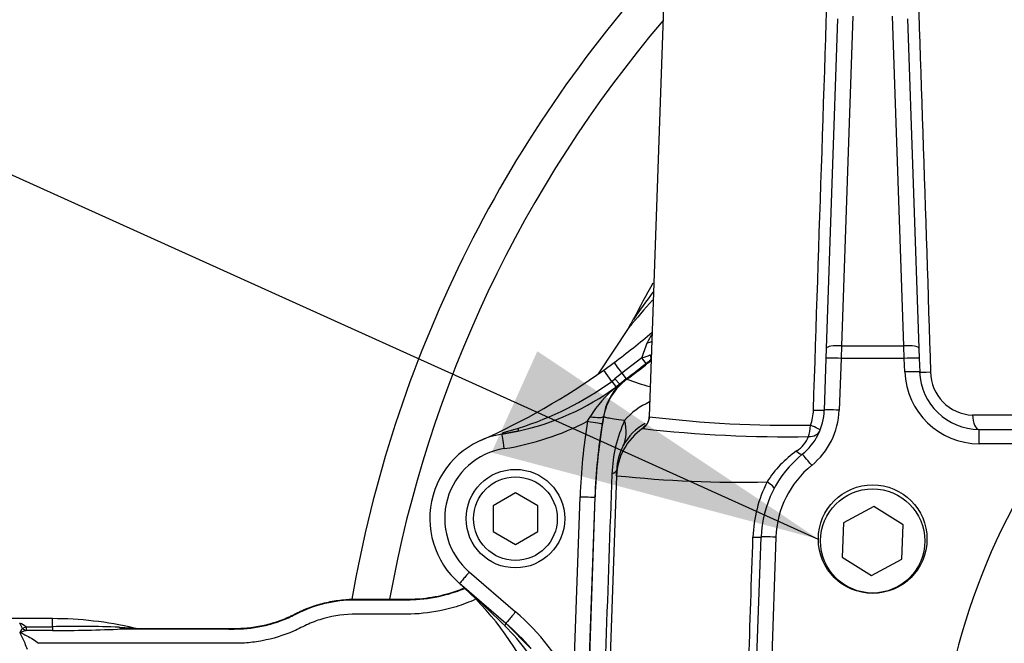
# Model space of a CAD drawing. Units: millimetres. Extents: x 0 to 594, y 0 to 420.
# Drawn here: x 107 to 120, y 343 to 351 of the extents above; entities that cross this region are included whole.
import ezdxf
from ezdxf.enums import TextEntityAlignment as Align

# ---------------------------------------------------------------- set-up
doc = ezdxf.new("R2010")
doc.units = ezdxf.units.MM
for name, color, linetype in [('Default', 7, 'Continuous'), ('GB-IW11-SPURBOX_', 7, 'Continuous'), ('II45-01-STD', 7, 'Continuous'), ('II45-02B3B4_F25-', 7, 'Continuous'), ('II45-04SHW-STD', 7, 'Continuous'), ('TSH-1', 7, 'Continuous')]:
    doc.layers.add(name, color=color, linetype=linetype)
doc.styles.add('SEACAD_Arial', font='arial.ttf')
doc.dimstyles.new('ISO-InstDr', dxfattribs={"dimtxt": 3.2, "dimasz": 4.48, "dimexe": 1.6, "dimexo": 1.6, "dimgap": 0.8, "dimtad": 1, "dimdec": 0, "dimlfac": 10, "dimzin": 0, "dimdsep": 46, "dimtxsty": 'SEACAD_Arial', "dimblk1": '_SE_FILLED', "dimblk2": '_SE_FILLED', "dimsah": 1, "dimcen": 1.6, "dimadec": 0, "dimazin": 0, "dimtfac": 0.5, "dimtofl": 0, "dimtmove": 0, "dimatfit": 3, "dimfxl": 1, "dimtzin": 0, "dimarcsym": 0})

# ---------------------------------------------------------------- blocks, each defined once
blk = doc.blocks.new('SEANNOT_GROUP60')
at = {"layer": 'Default', "linetype": 'Continuous'}
blk.add_hatch(color=7, dxfattribs=at).paths.add_polyline_path([(113.431, 345.117), (117.821, 343.953), (114.046, 346.478)])
at = {"layer": 'Default', "color": 7, "linetype": 'Continuous'}
blk.add_lwpolyline([(106.06, 349.265), (117.821, 343.953)], dxfattribs=at)
blk = doc.blocks.new('SE4')
at = {"layer": 'GB-IW11-SPURBOX_', "color": 7, "linetype": 'Continuous'}
blk.add_arc((122.401, 340.228), 19.1, 111.6941, 172.0037, dxfattribs=at)
at = {"layer": 'II45-01-STD', "color": 7, "linetype": 'Continuous'}
for p, q in [((115.276, 346.799), (114.865, 346.175)), ((107.531, 342.884), (106.671, 342.884)), ((107.179, 342.776), (107.531, 342.776)), ((107.179, 342.776), (107.179, 342.725)), ((107.531, 342.776), (107.531, 342.884)), ((107.531, 342.776), (107.531, 342.725)), ((107.531, 342.725), (107.179, 342.725))]:
    blk.add_line(p, q, dxfattribs=at)
for centre, radius, start, end in [((128.301, 340.199), 14.598, 150.4773, 152.6472), ((128.967, 337.455), 16.586, 143.7028, 145.265), ((129.328, 334.86), 18.439, 138.1435, 139.6482), ((117.538, 345.641), 2.541, 150.1132, 152.88), ((106.722, 342.055), 0.854, 57.6547, 64.3822), ((106.044, 342.246), 1.196, 25.0837, 28.8922), ((107.531, 338.053), 4.831, 76.8736, 90), ((107.854, 326.339), 16.44, 87.9943, 91.1245), ((108.648, 344.892), 2.134, 264.1069, 269.4895), ((107.477, 365.903), 23.179, 270.1338, 272.4374), ((108.51, 344.488), 1.743, 268.4369, 275.4135)]:
    blk.add_arc(centre, radius, start, end, dxfattribs=at)
for centre, major_axis, ratio, start_param, end_param in [((107.179, 342.904), (-0.145, -0.138), 0.515334, 0.791083, 1.11594), ((108.463, 342.945), (0.003, -0.2), 0.379035, 5.786824, 6.245463), ((107.179, 342.904), (0.096, -0.176), 0.692829, 5.276394, 5.615738)]:
    blk.add_ellipse(centre, major_axis=major_axis, ratio=ratio, start_param=start_param, end_param=end_param, dxfattribs=at)
for points, knots in [([(108.463, 342.745), (108.727, 342.745), (109.123, 342.745), (109.586, 342.745), (109.784, 342.745), (109.916, 342.745), (109.983, 342.744), (110.181, 342.751), (110.313, 342.771), (110.506, 342.822), (110.57, 342.843), (110.695, 342.892), (110.756, 342.922), (111.061, 343.075), (111.32, 343.137), (111.731, 343.139), (111.868, 343.138), (112.073, 343.138), (112.142, 343.138), (112.279, 343.138), (112.348, 343.138), (112.553, 343.149), (112.69, 343.171), (112.906, 343.229), (112.987, 343.257), (113.066, 343.29)], [0, 0, 0, 0, 0.125, 0.1875, 0.21875, 0.21875, 0.25, 0.25, 0.3125, 0.3125, 0.34375, 0.34375, 0.375, 0.375, 0.5, 0.5, 0.5625, 0.5625, 0.59375, 0.59375, 0.625, 0.625, 0.6875, 0.6875, 0.7267497, 0.7267497, 0.7267497, 0.7267497]), ([(108.674, 342.753), (108.862, 342.753), (109.049, 342.753), (109.362, 342.753), (109.487, 342.753), (109.674, 342.753), (109.737, 342.753), (109.831, 342.753), (109.862, 342.753), (109.909, 342.753), (109.924, 342.753), (109.948, 342.753), (109.956, 342.753), (109.967, 342.753), (109.971, 342.753), (109.977, 342.753), (109.979, 342.753), (109.982, 342.753), (109.983, 342.753), (109.984, 342.753), (109.985, 342.753), (109.986, 342.753), (109.986, 342.753), (109.986, 342.753), (109.987, 342.753), (109.987, 342.753), (109.987, 342.753), (109.988, 342.753), (109.988, 342.753), (109.989, 342.753), (109.989, 342.753), (109.991, 342.753), (109.992, 342.753), (109.995, 342.753), (109.998, 342.753), (110.004, 342.753), (110.009, 342.753), (110.022, 342.753), (110.03, 342.753), (110.057, 342.754), (110.074, 342.755), (110.127, 342.758), (110.161, 342.761), (110.266, 342.774), (110.335, 342.786), (110.47, 342.819), (110.537, 342.84), (110.636, 342.877), (110.668, 342.89), (110.716, 342.911), (110.732, 342.918), (110.756, 342.93), (110.763, 342.934), (110.775, 342.939), (110.779, 342.941), (110.785, 342.944), (110.787, 342.945), (110.79, 342.947), (110.791, 342.947), (110.792, 342.948), (110.793, 342.948), (110.793, 342.949), (110.794, 342.949), (110.794, 342.949), (110.794, 342.949), (110.794, 342.949), (110.795, 342.949), (110.795, 342.949), (110.795, 342.949), (110.795, 342.95), (110.795, 342.95), (110.796, 342.95), (110.796, 342.95), (110.797, 342.95), (110.797, 342.951), (110.799, 342.951), (110.8, 342.952), (110.802, 342.953), (110.804, 342.954), (110.81, 342.957), (110.814, 342.959), (110.826, 342.965), (110.834, 342.969), (110.857, 342.98), (110.873, 342.988), (110.921, 343.009), (110.954, 343.022), (111.052, 343.059), (111.119, 343.079), (111.255, 343.112), (111.324, 343.125), (111.428, 343.137), (111.463, 343.141), (111.515, 343.144), (111.533, 343.144), (111.559, 343.145), (111.568, 343.145), (111.581, 343.146), (111.585, 343.146), (111.592, 343.146), (111.594, 343.146), (111.597, 343.146), (111.598, 343.146), (111.6, 343.146), (111.6, 343.146), (111.601, 343.146), (111.601, 343.146), (111.602, 343.146), (111.602, 343.146), (111.603, 343.146), (111.603, 343.146), (111.603, 343.146), (111.604, 343.146), (111.604, 343.146), (111.605, 343.146), (111.606, 343.146), (111.607, 343.146), (111.61, 343.146), (111.612, 343.146), (111.617, 343.146), (111.621, 343.146), (111.632, 343.146), (111.639, 343.146), (111.661, 343.146), (111.675, 343.146), (111.719, 343.146), (111.748, 343.146), (111.835, 343.146), (111.894, 343.146), (112.01, 343.146), (112.068, 343.146), (112.156, 343.146), (112.185, 343.146), (112.228, 343.146), (112.243, 343.146), (112.265, 343.146), (112.272, 343.146), (112.283, 343.146), (112.287, 343.146), (112.292, 343.146), (112.294, 343.146), (112.297, 343.146), (112.297, 343.146), (112.299, 343.146), (112.299, 343.146), (112.3, 343.146), (112.301, 343.146), (112.301, 343.146), (112.302, 343.146), (112.303, 343.146), (112.303, 343.146), (112.305, 343.146), (112.305, 343.146), (112.308, 343.146), (112.31, 343.146), (112.315, 343.146), (112.318, 343.146), (112.329, 343.146), (112.335, 343.146), (112.356, 343.146), (112.37, 343.147), (112.411, 343.149), (112.439, 343.15), (112.521, 343.157), (112.576, 343.164), (112.739, 343.191), (112.846, 343.218), (112.985, 343.266), (113.021, 343.279), (113.055, 343.293)], [0, 0, 0, 0, 0.0894174, 0.0894174, 0.1490224, 0.1490224, 0.178825, 0.178825, 0.1937262, 0.1937262, 0.2011768, 0.2011768, 0.2049022, 0.2049022, 0.2067648, 0.2067648, 0.2076961, 0.2076961, 0.2081618, 0.2081618, 0.2083946, 0.2083946, 0.208511, 0.208511, 0.2086275, 0.2086275, 0.2087578, 0.2087578, 0.208888, 0.208888, 0.2091486, 0.2091486, 0.2096698, 0.2096698, 0.2107121, 0.2107121, 0.2127967, 0.2127967, 0.2169659, 0.2169659, 0.2253042, 0.2253042, 0.241981, 0.241981, 0.2753346, 0.2753346, 0.3086881, 0.3086881, 0.3253649, 0.3253649, 0.3337033, 0.3337033, 0.3378725, 0.3378725, 0.3399571, 0.3399571, 0.3409994, 0.3409994, 0.3415205, 0.3415205, 0.3417811, 0.3417811, 0.3419114, 0.3419114, 0.3419765, 0.3419765, 0.3420417, 0.3420417, 0.3421068, 0.3421068, 0.342172, 0.342172, 0.3423023, 0.3423023, 0.3425628, 0.3425628, 0.343084, 0.343084, 0.3441263, 0.3441263, 0.3462109, 0.3462109, 0.3503801, 0.3503801, 0.3587185, 0.3587185, 0.3753952, 0.3753952, 0.4087488, 0.4087488, 0.4421023, 0.4421023, 0.4587791, 0.4587791, 0.4671175, 0.4671175, 0.4712867, 0.4712867, 0.4733713, 0.4733713, 0.4744136, 0.4744136, 0.4749348, 0.4749348, 0.4751953, 0.4751953, 0.4753256, 0.4753256, 0.4754559, 0.4754559, 0.4755643, 0.4755643, 0.4756727, 0.4756727, 0.4758896, 0.4758896, 0.4763233, 0.4763233, 0.4771907, 0.4771907, 0.4789254, 0.4789254, 0.4823949, 0.4823949, 0.4893339, 0.4893339, 0.5032119, 0.5032119, 0.530968, 0.530968, 0.558724, 0.558724, 0.572602, 0.572602, 0.579541, 0.579541, 0.5830105, 0.5830105, 0.5847453, 0.5847453, 0.5856126, 0.5856126, 0.5860463, 0.5860463, 0.5862632, 0.5862632, 0.58648, 0.58648, 0.5866852, 0.5866852, 0.5868904, 0.5868904, 0.5873007, 0.5873007, 0.5881215, 0.5881215, 0.5897629, 0.5897629, 0.5930457, 0.5930457, 0.5996115, 0.5996115, 0.6127429, 0.6127429, 0.6390058, 0.6390058, 0.6915316, 0.6915316, 0.7093836, 0.7093836, 0.7093836, 0.7093836]), ([(113.216, 343.144), (113.131, 343.106), (113.045, 343.073), (112.813, 343), (112.663, 342.97), (112.364, 342.941), (112.214, 342.945), (111.913, 342.945), (111.763, 342.945), (111.463, 342.945), (111.317, 342.926), (111.107, 342.866), (111.038, 342.842), (110.903, 342.781), (110.837, 342.745), (110.634, 342.656), (110.493, 342.614), (110.28, 342.573), (110.208, 342.564), (110.066, 342.553), (109.994, 342.553), (109.636, 342.553), (108.776, 342.553), (107.917, 342.553), (107.344, 342.553)], [0.1486903, 0.1486903, 0.1486903, 0.1486903, 0.1875, 0.1875, 0.25, 0.25, 0.3125, 0.3125, 0.375, 0.375, 0.4375, 0.4375, 0.46875, 0.46875, 0.5, 0.5, 0.5625, 0.5625, 0.59375, 0.59375, 0.625, 0.625, 0.75, 1, 1, 1, 1]), ([(107.195, 342.468), (107.185, 342.498), (107.174, 342.526), (107.152, 342.579), (107.14, 342.604), (107.123, 342.64), (107.117, 342.651), (107.108, 342.668), (107.106, 342.673), (107.101, 342.684), (107.098, 342.69), (107.098, 342.701), (107.1, 342.706), (107.104, 342.717), (107.107, 342.721), (107.116, 342.736), (107.121, 342.745), (107.127, 342.754)], [0, 0, 0, 0, 0.25, 0.25, 0.5, 0.5, 0.625, 0.625, 0.6875, 0.6875, 0.75, 0.75, 0.8125, 0.8125, 0.875, 0.875, 1, 1, 1, 1]), ([(107.179, 342.725), (107.165, 342.721), (107.152, 342.717), (107.132, 342.71), (107.126, 342.708), (107.116, 342.704), (107.113, 342.702), (107.108, 342.698), (107.107, 342.695), (107.119, 342.685), (107.135, 342.68), (107.162, 342.667), (107.175, 342.661), (107.242, 342.626), (107.296, 342.593), (107.344, 342.553)], [0, 0, 0, 0, 0.125, 0.125, 0.1875, 0.1875, 0.21875, 0.21875, 0.25, 0.25, 0.375, 0.375, 0.5, 0.5, 1, 1, 1, 1])]:
    blk.add_open_spline(points, degree=3, knots=knots, dxfattribs=at)
blk.add_open_spline([(108.628, 342.758), (108.643, 342.755), (108.659, 342.753), (108.674, 342.753)], degree=3, dxfattribs=at)
at = {"layer": 'II45-02B3B4_F25-', "color": 7, "linetype": 'Continuous'}
for radius, start, end in [(17, 137.5271, 170.1224), (16.5, 139.6066, 169.8078)]:
    blk.add_arc((128.301, 340.228), radius, start, end, dxfattribs=at)
at = {"layer": 'II45-04SHW-STD', "color": 7, "linetype": 'Continuous'}
for p, q in [((115.794, 352.635), (115.549, 345.6)), ((118.285, 350.981), (118.131, 346.552)), ((118.972, 346.552), (118.817, 350.981)), ((117.931, 346.518), (118.085, 350.946)), ((119.017, 350.946), (119.171, 346.518)), ((117.926, 346.382), (117.931, 346.518)), ((118.131, 346.552), (118.126, 346.382)), ((118.131, 346.552), (118.972, 346.552)), ((118.976, 346.382), (118.972, 346.552)), ((119.171, 346.518), (119.176, 346.382)), ((114.937, 346.224), (115.077, 346.326)), ((115.451, 346.388), (115.183, 346.183)), ((115.509, 346.315), (115.451, 346.388)), ((115.575, 346.358), (115.566, 346.359)), ((117.902, 345.686), (117.926, 346.382)), ((118.126, 346.382), (118.102, 345.686)), ((118.976, 346.382), (118.126, 346.382)), ((118.983, 346.2), (118.976, 346.382)), ((119.176, 346.382), (119.183, 346.2)), ((115.045, 346.072), (114.937, 346.224)), ((115.045, 346.072), (115.05, 346.076)), ((115.05, 346.076), (115.086, 346.105)), ((115.183, 346.183), (115.086, 346.105)), ((115.086, 346.105), (115.154, 346.036)), ((115.239, 346.108), (115.154, 346.036)), ((115.183, 346.183), (115.239, 346.108)), ((115.239, 346.108), (115.249, 346.101)), ((115.106, 346), (115.101, 345.996)), ((115.154, 346.036), (115.106, 346)), ((114.72, 345.537), (114.754, 345.598)), ((114.933, 345.6), (114.917, 345.508)), ((114.936, 345.598), (114.933, 345.6)), ((119.893, 345.621), (120.638, 345.621)), ((113.785, 345.405), (113.569, 345.364)), ((113.57, 345.364), (113.785, 345.405)), ((113.59, 345.387), (113.792, 345.446)), ((119.982, 345.428), (120.952, 345.428)), ((119.982, 345.235), (119.982, 345.428)), ((120.952, 345.235), (119.982, 345.235)), ((115.111, 344.805), (115.114, 344.883)), ((115.111, 344.805), (114.951, 340.228)), ((113.751, 344.574), (113.451, 344.401)), ((114.051, 344.401), (113.751, 344.574)), ((114.532, 341.978), (114.619, 344.523)), ((114.672, 340.228), (114.822, 344.519)), ((114.819, 344.52), (114.731, 341.975)), ((114.822, 344.519), (114.819, 344.52)), ((113.451, 344.401), (113.451, 344.055)), ((114.051, 344.055), (114.051, 344.401)), ((118.567, 344.39), (118.159, 344.173)), ((118.959, 344.145), (118.567, 344.39)), ((118.159, 344.173), (118.143, 343.711)), ((118.943, 343.683), (118.959, 344.145)), ((113.451, 344.055), (113.751, 343.882)), ((113.751, 343.882), (114.051, 344.055)), ((116.921, 340.235), (117.052, 343.98)), ((117.252, 343.98), (117.121, 340.228)), ((118.143, 343.711), (118.535, 343.466)), ((118.535, 343.466), (118.943, 343.683)), ((113.132, 343.511), (113.754, 342.976)), ((113.624, 342.821), (113.001, 343.356)), ((113.623, 342.822), (113.96, 342.481))]:
    blk.add_line(p, q, dxfattribs=at)
for centre, radius in [((113.751, 344.228), 0.662), ((113.751, 344.228), 0.562), ((118.551, 343.928), 0.7)]:
    blk.add_circle(centre, radius, dxfattribs=at)
for centre, radius, start, end in [((109.418, 353.956), 9.499, 306.5643, 310.5073), ((116.09, 346.358), 0.612, 145.3628, 157.8297), ((101.81, 351.354), 14.517, 339.9991, 340.8381), ((109.237, 354.259), 10.134, 306.3907, 308.7616), ((114.838, 348.334), 2.04, 287.4899, 290.8247), ((123.22, 336.561), 12.433, 127.9972, 128.3286), ((115.441, 346.518), 0.202, 308.2112, 311.7327), ((109.418, 353.956), 9.5, 294.0094, 305.518), ((109.237, 354.259), 10.122, 306.3659, 308.2946), ((119.982, 346.235), 1, 182, 270), ((119.982, 346.228), 0.8, 182, 270), ((119.912, 346.202), 0.582, 180.2171, 268.1236), ((112.543, 349.508), 4.25, 287.0925, 306.0647), ((116.301, 348.878), 2.969, 249.2581, 255.4644), ((113.066, 348.764), 3.435, 282.0824, 306.3232), ((116.171, 344.713), 1.671, 129.6267, 148.019), ((115.748, 345.461), 0.826, 135.9527, 170.3647), ((115.941, 344.924), 0.954, 113.95, 139.2532), ((117.102, 345.714), 0.8, 309.0471, 358), ((117.121, 345.707), 0.635, 339.409, 358.123), ((117.102, 345.721), 1, 309.0471, 358), ((113.019, 348.831), 3.708, 279.041, 297.3092), ((122.495, 344.252), 7.88, 170.6135, 178.0262), ((122.495, 344.251), 7.678, 169.9021, 178), ((116.925, 344.762), 1.878, 155.2953, 177.9444), ((117.485, 361.82), 16.338, 263.1938, 270.8059), ((122.495, 344.255), 7.68, 170.6142, 178.0269), ((115.859, 344.85), 0.751, 118.9085, 151.5179), ((117.409, 362.534), 17.206, 263.5009, 270.9354), ((113.751, 344.228), 1.15, 99.0427, 229.3078), ((117.277, 345.509), 0.45, 304.1104, 336.6143), ((113.751, 344.231), 0.95, 99.0427, 229.3078), ((115.848, 344.863), 0.735, 151.9685, 178.4641), ((118.352, 343.953), 1.442, 124.7999, 147.7343), ((128.301, 340.204), 8.906, 145.6059, 179.8454), ((118.551, 343.928), 1.5, 129.0471, 178), ((118.551, 343.935), 1.3, 129.0471, 178), ((942.617, 314.366), 828.13, 177.891856, 178.207315), ((116.762, 360.391), 15.673, 263.9515, 271.3535), ((118.72, 343.922), 1.778, 153.2513, 178.1282), ((110.283, 340.286), 4.1, 2.5826, 48.6614), ((114.599, 345.192), 2.434, 228.6614, 229.0017), ((105.268, 334.465), 11.784, 44.9225, 48.9745), ((111.286, 340.463), 3.287, 36.8804, 44.9846)]:
    blk.add_arc(centre, radius, start, end, dxfattribs=at)
for centre, major_axis, ratio, start_param, end_param in [((115.441, 346.687), (0.2, 0.005), 0.547958, 5.120974, 5.498998), ((118.131, 346.511), (0.2, -0.007), 0.204891, 1.577951, 3.141593), ((118.972, 346.511), (-0.2, -0.007), 0.204891, 3.141593, 4.705234), ((115.19, 346.174), (0.113, -0.153), 0.000222, 1.63491, 3.141593), ((115.504, 346.437), (0.0615, -0.0789), 0.460132, 0.029488, 1.110553), ((118.126, 346.375), (0.2, -0.007), 0.034878, 1.572014, 3.141593), ((118.976, 346.375), (-0.2, -0.007), 0.034878, 3.141593, 4.711171), ((118.983, 346.193), (-0.2, -0.007), 0.034878, 3.141593, 4.711171), ((119.382, 346.207), (0.2, 0.007), 0.026698, 3.141593, 4.447072), ((115.724, 345.457), (0.422, 0.68), 0.999603, 1.191225, 1.950368), ((115.044, 346.074), (0.059, -0.0807), 0.000223, -1.551248, -0.26343), ((115.049, 346.078), (0.0591, -0.0806), 0.000667, 0.263666, 1.550994), ((117.702, 345.693), (-0.2, 0.007), 0.02658, 1.840403, 3.141593), ((118.102, 345.679), (0.2, -0.007), 0.034878, 1.572014, 3.141593), ((114.72, 345.54), (0.197, -0.033), 0.017219, 4.715235, 6.257001), ((114.736, 345.635), (0.197, -0.034), 0.168332, 4.833335, 6.256626), ((114.13, 345.751), (1.064, -0.554), 0.5718, 0.017942, 0.487795), ((115.349, 345.604), (0.193, 0.053), 0.999556, 5.043223, 5.982523), ((119.982, 345.628), (0, 0.2), 0.44696, 1.605703, 3.141593), ((113.763, 345.502), (0.0218, -0.0976), 0.203695, 0.003424, 0.908194), ((115.91, 344.777), (-0.8, 0.028), 0.99939, 5.343605, 6.283185), ((117.659, 345.491), (-0.004, -0.2), 0.278794, 0.647608, 1.541428), ((117.659, 345.491), (0.186, -0.074), 0.764219, 5.167314, 6.283185), ((117.659, 345.491), (-0.186, 0.074), 0.073862, 3.141593, 4.437908), ((113.554, 345.462), (-0.0158, 0.0987), 0.404077, 3.141593, 3.785606), ((113.602, 345.166), (0.031, -0.198), 0.002743, 1.588033, 3.141593), ((117.48, 345.248), (-0.126, 0.155), 0.199719, 2.197111, 3.141593), ((117.732, 344.938), (0.126, -0.155), 0.021993, 1.597904, 3.141593), ((113.914, 344.925), (-1.199, 0.042), 0.143055, 2.813527, 3.141593), ((117.052, 344.729), (-0.176, 0.094), 0.17159, 3.141593, 4.331298), ((114.619, 344.526), (0.2, -0.007), 0.017442, 4.71299, 6.257001), ((116.852, 343.987), (-0.2, 0.007), 0.021337, 2.044656, 3.141593), ((117.252, 343.973), (0.2, -0.007), 0.034878, 1.572014, 3.141593), ((113.132, 343.508), (0.13, 0.152), 0.01138, 1.557563, 3.141593), ((113.754, 342.972), (0.13, 0.152), 0.01138, 1.557563, 3.141593), ((111.669, 340.549), (-1.915, 2.567), 0.998957, 4.534876, 4.932239), ((113.557, 342.746), (-0.0652, -0.0758), 0.191234, 2.287021, 3.141593), ((111.669, 340.545), (-1.813, 2.395), 0.998854, 4.765946, 4.925297)]:
    blk.add_ellipse(centre, major_axis=major_axis, ratio=ratio, start_param=start_param, end_param=end_param, dxfattribs=at)
blk.add_ellipse((118.551, 343.953), major_axis=(0, 0.73), ratio=0.99939, dxfattribs=at)
for points in [[(117.755, 345.686), (117.832, 348.003), (117.909, 350.319), (117.985, 352.635)], [(119.117, 352.635), (119.188, 350.49), (119.259, 348.345), (119.33, 346.2)], [(115.563, 346.427), (115.569, 346.43), (115.575, 346.432), (115.58, 346.435)]]:
    blk.add_open_spline(points, degree=3, dxfattribs=at)
for points, knots in [([(115.218, 345.547), (115.163, 345.554), (115.116, 345.561), (115.041, 345.571), (115.013, 345.576), (114.972, 345.584), (114.96, 345.587), (114.943, 345.593), (114.94, 345.595), (114.936, 345.598)], [0, 0, 0, 0, 0.25, 0.25, 0.5, 0.5, 0.75, 0.75, 1, 1, 1, 1]), ([(115.548, 345.599), (115.548, 345.598), (115.55, 345.58), (115.541, 345.549), (115.529, 345.517), (115.516, 345.497), (115.508, 345.487), (115.506, 345.486), (115.506, 345.486)], [0, 0, 0, 0, 0.0045608, 0.064028, 0.1189367, 0.1791085, 0.2679802, 0.360797, 0.360797, 0.360797, 0.360797]), ([(115.461, 345.439), (115.46, 345.444), (115.469, 345.455), (115.491, 345.475), (115.496, 345.48), (115.502, 345.485)], [0, 0, 0, 0, 0.5, 0.5, 0.6369216, 0.6369216, 0.6369216, 0.6369216]), ([(116.816, 340.228), (116.816, 340.228), (116.816, 340.228), (116.816, 340.228), (116.82, 340.361), (116.825, 340.494), (116.83, 340.628), (116.848, 341.161), (116.866, 341.693), (116.884, 342.226), (116.904, 342.811), (116.923, 343.396), (116.943, 343.98)], [0, 0, 0, 0, 0.000002, 0.000002, 0.000002, 0.106515, 0.106515, 0.106515, 0.53257, 0.53257, 0.53257, 1, 1, 1, 1])]:
    blk.add_open_spline(points, degree=3, knots=knots, dxfattribs=at)
blk = doc.blocks.new('DMBLK389')
at = {"layer": 'Default', "linetype": 'Continuous'}
for points in [[(84.001, 391.319), (79.521, 390.572), (84.001, 389.826)], [(123.821, 391.319), (123.821, 389.826), (128.301, 390.572)]]:
    blk.add_hatch(color=7, dxfattribs=at).paths.add_polyline_path(points)
at = {"layer": 'Default', "color": 7, "linetype": 'Continuous'}
for p, q in [((79.521, 324.309), (79.521, 392.172)), ((128.301, 348.228), (128.301, 392.172)), ((79.521, 390.572), (128.301, 390.572))]:
    blk.add_line(p, q, dxfattribs=at)
at = {"layer": 'Default', "color": 7, "linetype": 'Continuous', "style": 'SEACAD_Arial'}
for s, p in [('488', (97.476, 398.412)), ('(', (94.415, 394.572)), (')', (111.946, 394.572)), ('19.20"', (97.476, 394.572))]:
    blk.add_text(s, height=3.2, dxfattribs=at).set_placement(p, align=Align.TOP_LEFT)
blk = doc.blocks.new('_SE_FILLED')
at = {"color": 0}
blk.add_line((0, 0), (-1, 0), dxfattribs=at)
blk.add_solid([(0, 0), (-1, -0.1665), (-1, 0.1665), (0, 0)], dxfattribs=at)
blk = doc.blocks.new('DMBLK394')
at = {"layer": 'Default', "linetype": 'Continuous'}
for points in [[(114.021, 381.719), (114.021, 380.226), (118.501, 380.972)], [(132.781, 381.719), (128.301, 380.972), (132.781, 380.226)]]:
    blk.add_hatch(color=7, dxfattribs=at).paths.add_polyline_path(points)
at = {"layer": 'Default', "color": 7, "linetype": 'Continuous'}
for p, q in [((118.501, 373.283), (118.501, 382.572)), ((128.301, 348.228), (128.301, 382.572)), ((97.6, 380.972), (118.501, 380.972)), ((128.301, 380.972), (137.261, 380.972))]:
    blk.add_line(p, q, dxfattribs=at)
at = {"layer": 'Default', "color": 7, "linetype": 'Continuous', "style": 'SEACAD_Arial'}
for s, p in [('98', (101.781, 388.812)), ('(', (98.72, 384.972)), (')', (113.746, 384.972)), ('3.86"', (101.781, 384.972))]:
    blk.add_text(s, height=3.2, dxfattribs=at).set_placement(p, align=Align.TOP_LEFT)

msp = doc.modelspace()

# ---------------------------------------------------------------- block references
at = {"layer": 'Default'}
msp.add_blockref('SEANNOT_GROUP60', (0, 0), dxfattribs=at)
at = {"layer": 'TSH-1'}
msp.add_blockref('SE4', (0, 0), dxfattribs=at)

# ---------------------------------------------------------------- dimensions: what is measured, and where the dimension line sits
at = {"layer": 'Default', "color": 7, "linetype": 'Continuous'}
for base, p1, picture, middle in [((128.301, 390.572), (79.521, 322.709), 'DMBLK389', (103.911, 390.572)), ((128.301, 380.972), (118.501, 371.683), 'DMBLK394', (116.327, 380.972))]:
    dim = msp.add_linear_dim(base=base, p1=p1, p2=(128.301, 340.228), text='\\A1;<>', dimstyle='ISO-InstDr', override={"dimpost": '\\X'}, dxfattribs=at)
    dim.commit()
    dim.dimension.update_dxf_attribs({"geometry": picture, "text_midpoint": middle, "dimtype": 160})

doc.saveas('drawing.dxf')
